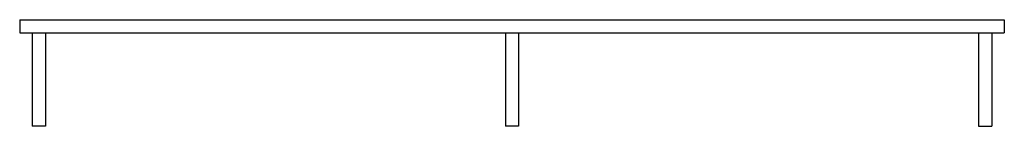
# Model space of a CAD drawing. Extents: x 0 to 74, y -8 to 0.
import ezdxf

# ---------------------------------------------------------------- set-up
doc = ezdxf.new("R2010")
doc.units = 0
doc.header["$LTSCALE"] = 10
doc.header["$MEASUREMENT"] = 0
doc.layers.add('250', color=2, linetype='CONTINUOUS')

msp = doc.modelspace()

# ---------------------------------------------------------------- linework, layer by layer
at = {"layer": '250'}
for p, q in [((0, 0), (74, 0)), ((0, 0), (0, -1)), ((74, 0), (74, -1)), ((0, -1), (74, -1)), ((0.945, -1), (0.945, -8.018)), ((1.945, -1), (1.945, -8.018)), ((36.5, -1), (36.5, -8.018)), ((37.5, -1), (37.5, -8.018)), ((72.055, -1), (72.055, -8.018)), ((73.055, -1), (73.055, -8.018)), ((1.945, -8.018), (0.945, -8.018)), ((37.5, -8.018), (36.5, -8.018)), ((72.055, -8.018), (73.055, -8.018))]:
    msp.add_line(p, q, dxfattribs=at)

doc.saveas('drawing.dxf')
